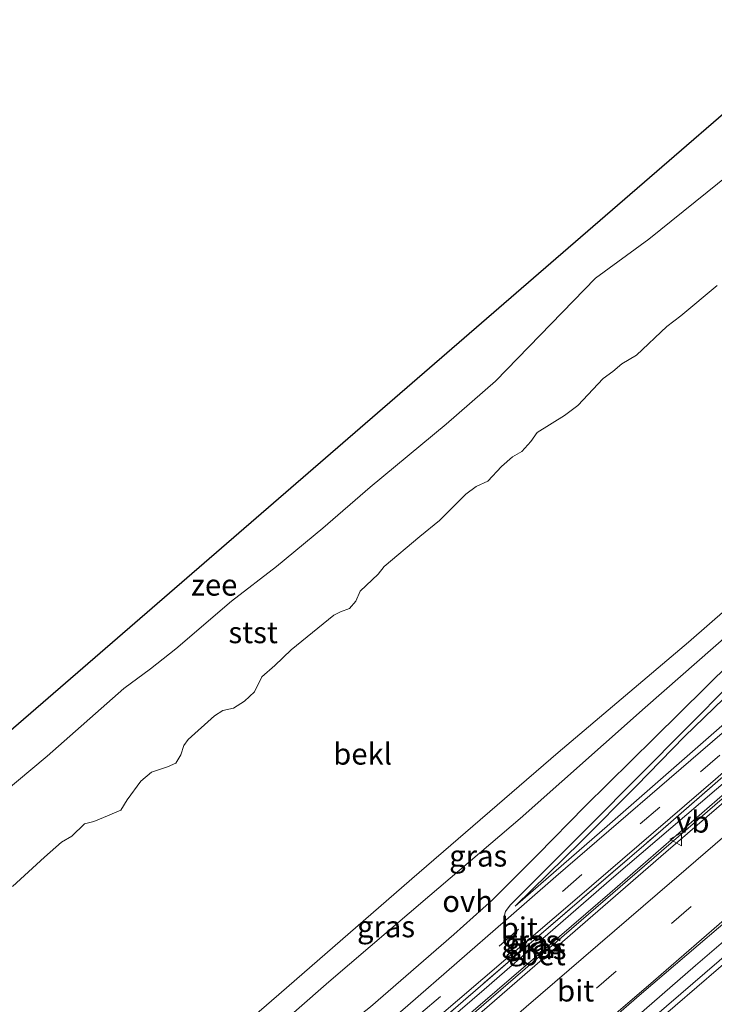
# Model space of a CAD drawing. Units: metres. Extents: x 140000 to 150003, y 556250 to 564935.
# Drawn here: x 140821 to 140902, y 557583 to 557698 of the extents above; entities that cross this region are included whole.
import ezdxf
from ezdxf.enums import TextEntityAlignment as Align

# ---------------------------------------------------------------- set-up
doc = ezdxf.new("R2010")
doc.units = ezdxf.units.M
doc.linetypes.add('IE-TERREINAFSCHEIDING', pattern=[10, 8, -2])
doc.linetypes.add('VW-3-9_STREEP', pattern=[12, 3, -9])
doc.layers.get('0').update_dxf_attribs({"lineweight": 25})
for name, color, linetype, lineweight in [('B-ME-BV-GELEIDECONSTRUCTIE-GELEIDERAIL-L-B1', 213, 'BV-GELEIDERAIL', 18), ('B-ME-GW-KRUINLIJN-L-B1', 93, 'Continuous', 18), ('B-ME-GW-TEENLIJN-L-B1', 93, 'Continuous', 18), ('B-ME-IE-GRASLAND-GV-B6', 93, 'Continuous', 18), ('B-ME-IE-TERREINAFSCHEIDING-RASTERHEKWERK-L-B1', 8, 'IE-TERREINAFSCHEIDING', 18), ('B-ME-KG-KADASTRAAL-OPNAMEDTMGRENS-L-B1', 10, 'Continuous', 25), ('B-ME-OB-BEKLEDING-GV-B6', 253, 'Continuous', 18), ('B-ME-OB-WATERLIJN-L-B1', 133, 'OB-WATERLIJN', 18), ('B-ME-OG-WATER-GV-B6', 153, 'Continuous', 18), ('B-ME-VH-VERH_SOORT-BETON-OVERIG-GV-B6', 8, 'IE-TERREINAFSCHEIDING-NATUURLIJK-HOUTWAL', 18), ('B-ME-VH-VERH_SOORT-BITUMEN-GV-B6', 8, 'IE-TERREINAFSCHEIDING-NATUURLIJK-HOUTWAL', 18), ('B-ME-VH-VERH_SOORT-ONVERHARD-GV-B6', 8, 'Continuous', 18), ('B-ME-VW-MARKERING-39STREEP-015-L-B1', 255, 'VW-3-9_STREEP', 18), ('B-ME-VW-MARKERING-STREEP-015-L-B1', 7, 'Continuous', 18), ('B-ME-VW-MEUBILAIR_WEGMEUBILAIR-VERKEERSBORD-S-B1', 8, 'Continuous', 18)]:
    doc.layers.add(name, color=color, linetype=linetype, lineweight=lineweight)
doc.styles.add('NLCS-ISO', font='NLCS-ISO.TTF')
doc.linetypes.add('BV-GELEIDERAIL', pattern='A,10,-3,[108,NLCS.SHX,S=1,R=0,X=0,Y=0],-3', length=16)
doc.linetypes.add('IE-TERREINAFSCHEIDING-NATUURLIJK-HOUTWAL', pattern='A,7,-1.5,[67,NLCS.SHX,S=0.75,R=45,X=0,Y=0],-1.5,7,-1.5,[70,NLCS.SHX,S=0.75,R=0,X=0,Y=0],-1.5', length=20)
doc.linetypes.add('OB-WATERLIJN', pattern='A,10,[32,NLCS.SHX,S=2,R=0,X=0,Y=0],-12', length=22)

# ---------------------------------------------------------------- blocks, each defined once
blk = doc.blocks.new('verkeersbord')
for p, q in [((0, 0.75), (-0.75, -0.625)), ((0.75, -0.625), (0, 0.75)), ((-0.75, -0.625), (0.75, -0.625))]:
    blk.add_line(p, q)

msp = doc.modelspace()

# ---------------------------------------------------------------- linework, layer by layer
at = {"layer": 'B-ME-BV-GELEIDECONSTRUCTIE-GELEIDERAIL-L-B1'}
for points in [[(140808.818, 557525.425, 5.003), (140819.417, 557534.588, 5.003), (140828.793, 557542.623, 5.003), (140845.32, 557556.978, 5.022), (140862.374, 557571.676, 5.023), (140894.142, 557599.105, 5.008), (140906.57, 557609.819, 5.003), (140920.793, 557622.073, 5.01), (140939.479, 557638.259, 5.01), (140955.648, 557652.265, 5.01)], [(140817.443, 557516.019, 4.972), (140828.013, 557525.075, 4.952), (140842.241, 557537.431, 4.968), (140860.51, 557553.208, 4.974), (140873.757, 557564.723, 4.952), (140888.409, 557577.36, 4.946), (140900.073, 557587.477, 4.949), (140913.645, 557599.147, 4.917), (140928.396, 557611.909, 4.924), (140942.453, 557624.078, 4.936), (140955.881, 557635.624, 4.892), (140964.061, 557642.643, 4.88)]]:
    msp.add_polyline3d(points, dxfattribs=at)
at = {"layer": 'B-ME-GW-KRUINLIJN-L-B1'}
for points in [[(140797.666, 557537.586, 7.615), (140819.842, 557556.547, 7.618), (140837.486, 557571.953, 7.618), (140851.555, 557584.09, 7.624), (140867.023, 557597.591, 7.631), (140884.056, 557612.309, 7.634), (140899.251, 557625.162, 7.643), (140914.815, 557638.744, 7.646), (140930.825, 557652.337, 7.675), (140941.521, 557661.501, 7.662), (140944.864, 557664.599, 7.694)], [(140946.746, 557662.446, 7.664), (140941.913, 557657.601, 7.614), (140935.47, 557650.963, 7.592), (140929.934, 557645.392, 7.576), (140922.805, 557638.25, 7.29), (140915.628, 557630.776, 6.862), (140906.804, 557621.891, 6.312), (140898.806, 557614.169, 5.859), (140893.212, 557608.424, 5.576), (140886.711, 557601.902, 5.265), (140879.078, 557594.394, 4.81)], [(140954.779, 557653.259, 4.611), (140935.406, 557636.495, 4.68), (140920.235, 557623.497, 4.699), (140905.973, 557610.987, 4.658), (140890.278, 557597.582, 4.665), (140875.472, 557584.69, 4.665), (140862.332, 557573.389, 4.665), (140847.765, 557560.702, 4.624), (140830.19, 557545.52, 4.643), (140816.229, 557533.725, 4.611), (140807.874, 557526.454, 4.615)], [(140928.85, 557648.119, 7.728), (140915.207, 557636.016, 7.612), (140904.344, 557626.419, 7.616), (140894.203, 557617.525, 7.638), (140879.649, 557604.6, 7.65), (140869.124, 557595.623, 7.609), (140857.377, 557585.559, 7.612), (140846.046, 557575.686, 7.612), (140833.287, 557564.63, 7.619), (140819.804, 557553.451, 7.575), (140810.206, 557545.518, 7.622), (140799.199, 557535.914, 7.61)]]:
    msp.add_polyline3d(points, dxfattribs=at)
at = {"layer": 'B-ME-GW-TEENLIJN-L-B1'}
for points in [[(140879.078, 557594.394, 4.81), (140890.098, 557604.001, 4.803), (140904.396, 557616.499, 4.813), (140919.871, 557629.799, 4.797), (140932.31, 557640.456, 4.803), (140944.94, 557651.971, 4.805), (140950.902, 557657.693, 4.892)], [(140955.445, 557652.498, 4.104), (140939.956, 557638.854, 4.091), (140923.256, 557624.588, 4.098), (140905.278, 557609.102, 4.11), (140890.093, 557595.926, 4.11), (140874.173, 557582.203, 4.11), (140862.406, 557571.914, 4.104), (140848.455, 557559.962, 4.104), (140835.615, 557548.795, 4.104), (140822.054, 557537.259, 4.11), (140808.625, 557525.635, 4.107)]]:
    msp.add_polyline3d(points, dxfattribs=at)
at = {"layer": 'B-ME-IE-GRASLAND-GV-B6'}
for points in [[(140950.902, 557657.693, 4.892), (140944.94, 557651.971, 4.805), (140932.31, 557640.456, 4.803), (140919.871, 557629.799, 4.797), (140904.396, 557616.499, 4.813), (140890.098, 557604.001, 4.803), (140879.078, 557594.394, 4.81), (140886.711, 557601.902, 5.265), (140893.212, 557608.424, 5.576), (140898.806, 557614.169, 5.859), (140906.804, 557621.891, 6.312), (140915.628, 557630.776, 6.862), (140922.805, 557638.25, 7.29), (140929.934, 557645.392, 7.576), (140935.47, 557650.963, 7.592), (140941.913, 557657.601, 7.614), (140946.746, 557662.446, 7.664), (140950.902, 557657.693, 4.892)], [(140807.604, 557526.749, 4.64), (140807.207, 557527.181, 4.636), (140814.141, 557533.145, 4.641), (140832.55, 557549, 4.667), (140852.165, 557566.013, 4.641), (140869.689, 557581.109, 4.638), (140886.296, 557595.338, 4.616), (140902.384, 557609.204, 4.61), (140915.299, 557620.477, 4.635), (140936.648, 557638.809, 4.629), (140954.154, 557653.974, 4.635), (140954.431, 557653.657, 4.66), (140942.985, 557643.777, 4.658), (140927.834, 557630.464, 4.699), (140911.456, 557616.598, 4.63), (140895.98, 557603.131, 4.617), (140879.342, 557588.794, 4.617), (140860.332, 557572.382, 4.624), (140841.961, 557556.434, 4.624), (140820.437, 557537.87, 4.63), (140807.604, 557526.749, 4.64)], [(140807.874, 557526.454, 4.615), (140807.604, 557526.749, 4.64), (140820.437, 557537.87, 4.63), (140841.961, 557556.434, 4.624), (140860.332, 557572.382, 4.624), (140879.342, 557588.794, 4.617), (140895.98, 557603.131, 4.617), (140911.456, 557616.598, 4.63), (140927.834, 557630.464, 4.699), (140942.985, 557643.777, 4.658), (140954.431, 557653.657, 4.66), (140954.779, 557653.259, 4.611), (140935.406, 557636.495, 4.68), (140920.235, 557623.497, 4.699), (140905.973, 557610.987, 4.658), (140890.278, 557597.582, 4.665), (140875.472, 557584.69, 4.665), (140862.332, 557573.389, 4.665), (140847.765, 557560.702, 4.624), (140830.19, 557545.52, 4.643), (140816.229, 557533.725, 4.611), (140807.874, 557526.454, 4.615)], [(140808.625, 557525.635, 4.107), (140807.874, 557526.454, 4.615), (140816.229, 557533.725, 4.611), (140830.19, 557545.52, 4.643), (140847.765, 557560.702, 4.624), (140862.332, 557573.389, 4.665), (140875.472, 557584.69, 4.665), (140890.278, 557597.582, 4.665), (140905.973, 557610.987, 4.658), (140920.235, 557623.497, 4.699), (140935.406, 557636.495, 4.68), (140954.779, 557653.259, 4.611), (140955.445, 557652.498, 4.104), (140939.956, 557638.854, 4.091), (140923.256, 557624.588, 4.098), (140905.278, 557609.102, 4.11), (140890.093, 557595.926, 4.11), (140874.173, 557582.203, 4.11), (140862.406, 557571.914, 4.104), (140848.455, 557559.962, 4.104), (140835.615, 557548.795, 4.104), (140822.054, 557537.259, 4.11), (140808.625, 557525.635, 4.107)], [(140819.804, 557553.451, 7.575), (140833.287, 557564.63, 7.619), (140846.046, 557575.686, 7.612), (140857.377, 557585.559, 7.612), (140869.124, 557595.623, 7.609), (140879.649, 557604.6, 7.65), (140894.203, 557617.525, 7.638), (140904.344, 557626.419, 7.616), (140915.207, 557636.016, 7.612), (140928.85, 557648.119, 7.728), (140922.062, 557641.062, 7.427), (140914.449, 557633.131, 7.043), (140904.247, 557622.859, 6.417), (140895.266, 557613.964, 5.896), (140887.206, 557606.023, 5.503), (140881.664, 557600.364, 5.254), (140876.421, 557595.127, 5.034), (140871.919, 557591.104, 5.003), (140862.215, 557582.666, 4.861), (140856.424, 557578.118, 5.053), (140849.084, 557572.575, 5.27), (140839.179, 557565.29, 5.738), (140828.374, 557557.316, 6.216), (140815.581, 557547.845, 6.883)], [(140837.486, 557571.953, 7.618), (140851.555, 557584.09, 7.624), (140867.023, 557597.591, 7.631), (140884.056, 557612.309, 7.634), (140899.251, 557625.162, 7.643), (140914.815, 557638.744, 7.646)], [(140904.344, 557626.419, 7.616), (140894.203, 557617.525, 7.638), (140879.649, 557604.6, 7.65), (140869.124, 557595.623, 7.609), (140857.377, 557585.559, 7.612), (140846.046, 557575.686, 7.612)], [(140903.19, 557614.543, 4.73), (140883.8, 557597.848, 4.761), (140877.979, 557592.777, 4.748), (140877.822, 557593.347, 4.801), (140877.921, 557593.763, 4.811), (140878.491, 557594.499, 4.817), (140887.816, 557603.813, 5.349), (140899.134, 557615.249, 5.946), (140909.145, 557625.357, 6.527)], [(140906.804, 557621.891, 6.312), (140898.806, 557614.169, 5.859), (140893.212, 557608.424, 5.576), (140886.711, 557601.902, 5.265), (140879.078, 557594.394, 4.81), (140890.098, 557604.001, 4.803), (140904.396, 557616.499, 4.813)]]:
    msp.add_polyline3d(points, dxfattribs=at)
at = {"layer": 'B-ME-IE-TERREINAFSCHEIDING-RASTERHEKWERK-L-B1'}
msp.add_polyline3d([(140807.604, 557526.749, 4.64), (140820.437, 557537.87, 4.63), (140841.961, 557556.434, 4.624), (140860.332, 557572.382, 4.624), (140879.342, 557588.794, 4.617), (140895.98, 557603.131, 4.617), (140911.456, 557616.598, 4.63), (140927.834, 557630.464, 4.699), (140942.985, 557643.777, 4.658), (140954.431, 557653.657, 4.66)], dxfattribs=at)
at = {"layer": 'B-ME-KG-KADASTRAAL-OPNAMEDTMGRENS-L-B1'}
msp.add_polyline3d([(140768.13, 557569.805, -0.93), (140781.883, 557581.651, -0.93), (140794.4, 557592.482, -0.93), (140824.674, 557618.677, -0.93), (140854.949, 557644.872, -0.93), (140885.223, 557671.067, -0.93), (140915.957, 557697.66, -0.93)], dxfattribs=at)
at = {"layer": 'B-ME-OB-BEKLEDING-GV-B6'}
for points in [[(140819.3, 557607.4622, -0.93), (140824.5616, 557611.8628, -0.93), (140833.4696, 557619.7661, -0.93), (140836.5792, 557622.0241, -0.93), (140839.5298, 557624.3753, -0.93), (140846.0099, 557629.9203, -0.93), (140851.2625, 557633.9773, -0.93), (140856.6648, 557638.4236, -0.93), (140862.173, 557643.2209, -0.93), (140871.0137, 557650.5229, -0.93), (140876.7721, 557655.5651, -0.93), (140888.4419, 557667.5391, -0.93), (140894.6227, 557672.0991, -0.93), (140904.017, 557679.6534, -0.93), (140909.1176, 557684.5328, -0.93), (140913.0564, 557688.085, -0.93), (140916.4071, 557690.6574, -0.93), (140918.7549, 557692.2226, -0.93), (140920.2205, 557692.9898, -0.93), (140925.164, 557687.1303, 0.1641)], [(140820.515, 557596.6854, 0.2564), (140824.2382, 557600.1004, 0.2564), (140826.2186, 557601.8345, 0.2564), (140827.4217, 557602.5394, 0.2564), (140828.8933, 557603.9699, 0.2564), (140829.9933, 557604.2618, 0.2321), (140831.5638, 557604.901, 0.1981), (140833.1169, 557605.5896, 0.2273), (140833.8575, 557606.7933, 0.1787), (140835.4805, 557608.9503, 0.1835), (140836.7055, 557609.9841, 0.1738), (140838.572, 557610.6244, 0.1738), (140839.5377, 557611.0697, 0.2175), (140840.1103, 557612.023, 0.1981), (140840.4644, 557613.1077, 0.1738), (140840.964, 557613.7904, 0.1496), (140844.0588, 557616.5519, 0.1156), (140845.0016, 557617.1708, 0.0961), (140846.2725, 557617.4445, 0.1787), (140847.5469, 557618.2892, 0.1398), (140848.7188, 557619.3541, 0.1398), (140849.5652, 557621.1152, 0.1398), (140851.0779, 557622.4398, 0.1398), (140852.9879, 557624.2542, 0.135), (140857.95, 557628.2892, 0.101), (140858.7055, 557628.6796, 0.101), (140859.7699, 557629.0564, 0.101), (140860.5015, 557629.9165, 0.0718), (140861.0274, 557631.1, 0.0524), (140863.1119, 557633.0543, 0.0184), (140863.7987, 557633.9655, 0.0039), (140867.9458, 557637.4419, 0.0039), (140870.2661, 557639.3187, -0.0059), (140873.3334, 557642.3917, 0.0621), (140874.5081, 557643.2912, 0.0621), (140875.8904, 557643.8948, 0.0621), (140877.4624, 557645.594, 0.0524), (140878.7695, 557646.7257, 0.0476), (140879.8512, 557647.3629, 0.0476), (140880.8723, 557648.5411, 0.0427), (140881.6285, 557649.5647, 0.0427), (140884.8104, 557651.5633, 0.0476), (140886.3807, 557652.7188, 0.0524), (140889.3018, 557655.8704, 0.0281), (140890.4354, 557656.6694, 0.0476), (140891.4923, 557657.5561, 0.0718), (140893.218, 557658.5636, 0.067), (140896.7311, 557661.9238, 0.0281), (140898.348, 557663.1588, 0.0281), (140902.603, 557666.7037, 0.1593)], [(140902.603, 557666.7037, 0.1593), (140898.348, 557663.1588, 0.0281), (140896.7311, 557661.9238, 0.0281), (140893.218, 557658.5636, 0.067), (140891.4923, 557657.5561, 0.0718), (140890.4354, 557656.6694, 0.0476), (140889.3018, 557655.8704, 0.0281), (140886.3807, 557652.7188, 0.0524), (140884.8104, 557651.5633, 0.0476), (140881.6285, 557649.5647, 0.0427), (140880.8723, 557648.5411, 0.0427), (140879.8512, 557647.3629, 0.0476), (140878.7695, 557646.7257, 0.0476), (140877.4624, 557645.594, 0.0524), (140875.8904, 557643.8948, 0.0621), (140874.5081, 557643.2912, 0.0621), (140873.3334, 557642.3917, 0.0621), (140870.2661, 557639.3187, -0.0059), (140867.9458, 557637.4419, 0.0039), (140863.7987, 557633.9655, 0.0039), (140863.1119, 557633.0543, 0.0184), (140861.0274, 557631.1, 0.0524), (140860.5015, 557629.9165, 0.0718), (140859.7699, 557629.0564, 0.101), (140858.7055, 557628.6796, 0.101), (140857.95, 557628.2892, 0.101), (140852.9879, 557624.2542, 0.135), (140851.0779, 557622.4398, 0.1398), (140849.5652, 557621.1152, 0.1398), (140848.7188, 557619.3541, 0.1398), (140847.5469, 557618.2892, 0.1398), (140846.2725, 557617.4445, 0.1787), (140845.0016, 557617.1708, 0.0961), (140844.0588, 557616.5519, 0.1156), (140840.964, 557613.7904, 0.1496), (140840.4644, 557613.1077, 0.1738), (140840.1103, 557612.023, 0.1981), (140839.5377, 557611.0697, 0.2175), (140838.572, 557610.6244, 0.1738), (140836.7055, 557609.9841, 0.1738), (140835.4805, 557608.9503, 0.1835), (140833.8575, 557606.7933, 0.1787), (140833.1169, 557605.5896, 0.2273), (140831.5638, 557604.901, 0.1981), (140829.9933, 557604.2618, 0.2321), (140828.8933, 557603.9699, 0.2564), (140827.4217, 557602.5394, 0.2564), (140826.2186, 557601.8345, 0.2564), (140824.2382, 557600.1004, 0.2564), (140820.515, 557596.6854, 0.2564)], [(140944.864, 557664.599, 7.694), (140941.521, 557661.501, 7.662), (140930.825, 557652.337, 7.675), (140914.815, 557638.744, 7.646), (140899.251, 557625.162, 7.643), (140884.056, 557612.309, 7.634), (140867.023, 557597.591, 7.631), (140851.555, 557584.09, 7.624), (140837.486, 557571.953, 7.618), (140819.842, 557556.547, 7.618)]]:
    msp.add_polyline3d(points, dxfattribs=at)
at = {"layer": 'B-ME-OB-WATERLIJN-L-B1'}
msp.add_polyline3d([(140819.3, 557607.4622, -0.93), (140824.5616, 557611.8628, -0.93), (140833.4696, 557619.7661, -0.93), (140836.5792, 557622.0241, -0.93), (140839.5298, 557624.3753, -0.93), (140846.0099, 557629.9203, -0.93), (140851.2625, 557633.9773, -0.93), (140856.6648, 557638.4236, -0.93), (140862.173, 557643.2209, -0.93), (140871.0137, 557650.5229, -0.93), (140876.7721, 557655.5651, -0.93), (140888.4419, 557667.5391, -0.93), (140894.6227, 557672.0991, -0.93), (140904.017, 557679.6534, -0.93), (140909.1176, 557684.5328, -0.93), (140913.0564, 557688.085, -0.93), (140916.4071, 557690.6574, -0.93), (140918.7549, 557692.2226, -0.93), (140920.2205, 557692.9898, -0.93)], dxfattribs=at)
at = {"layer": 'B-ME-OG-WATER-GV-B6'}
for points in [[(140794.4, 557592.482, -0.93), (140824.674, 557618.677, -0.93), (140854.949, 557644.872, -0.93), (140885.223, 557671.067, -0.93), (140915.957, 557697.66, -0.93), (140920.2205, 557692.9898, -0.93)], [(140920.2205, 557692.9898, -0.93), (140918.7549, 557692.2226, -0.93), (140916.4071, 557690.6574, -0.93), (140913.0564, 557688.085, -0.93), (140909.1176, 557684.5328, -0.93), (140904.017, 557679.6534, -0.93), (140894.6227, 557672.0991, -0.93), (140888.4419, 557667.5391, -0.93), (140876.7721, 557655.5651, -0.93), (140871.0137, 557650.5229, -0.93), (140862.173, 557643.2209, -0.93), (140856.6648, 557638.4236, -0.93), (140851.2625, 557633.9773, -0.93), (140846.0099, 557629.9203, -0.93), (140839.5298, 557624.3753, -0.93), (140836.5792, 557622.0241, -0.93), (140833.4696, 557619.7661, -0.93), (140824.5616, 557611.8628, -0.93), (140819.3, 557607.4622, -0.93)]]:
    msp.add_polyline3d(points, dxfattribs=at)
at = {"layer": 'B-ME-VH-VERH_SOORT-BETON-OVERIG-GV-B6'}
for points in [[(140809.118, 557525.098, 4.08), (140808.625, 557525.635, 4.107), (140822.054, 557537.259, 4.11), (140835.615, 557548.795, 4.104), (140848.455, 557559.962, 4.104), (140862.406, 557571.914, 4.104), (140874.173, 557582.203, 4.11), (140890.093, 557595.926, 4.11), (140905.278, 557609.102, 4.11), (140923.256, 557624.588, 4.098), (140939.956, 557638.854, 4.091), (140955.445, 557652.498, 4.104), (140955.928, 557651.945, 4.073), (140944.238, 557641.817, 4.087), (140932.333, 557631.495, 4.102), (140917.107, 557618.367, 4.071), (140896.612, 557600.683, 4.083), (140876.064, 557582.871, 4.099), (140855.816, 557565.481, 4.13), (140833.879, 557546.479, 4.115), (140816.038, 557531.027, 4.162), (140809.118, 557525.098, 4.08)], [(140818.424, 557514.949, 4.457), (140816.329, 557517.233, 4.207), (140826.376, 557525.841, 4.179), (140845.243, 557542.131, 4.153), (140859.229, 557554.237, 4.172), (140876.954, 557569.631, 4.15), (140893.79, 557584.222, 4.112), (140909.342, 557597.504, 4.071), (140926.988, 557612.748, 4.097), (140944.99, 557628.254, 4.087), (140963, 557643.856, 4.078), (140964.923, 557641.658, 4.366), (140946.325, 557625.614, 4.306), (140929.229, 557610.842, 4.29), (140910.095, 557594.283, 4.337), (140889.437, 557576.501, 4.369), (140872.74, 557561.988, 4.397), (140861.164, 557552.011, 4.417), (140849.545, 557542.033, 4.438), (140828.781, 557524.035, 4.457), (140818.424, 557514.949, 4.457)]]:
    msp.add_polyline3d(points, dxfattribs=at)
at = {"layer": 'B-ME-VH-VERH_SOORT-BITUMEN-GV-B6'}
for points in [[(140814.729, 557538.255, 4.714), (140832.785, 557553.601, 4.736), (140851.324, 557569.692, 4.727), (140854.814, 557572.701, 4.726), (140866.55, 557582.82, 4.721), (140877.979, 557592.777, 4.748), (140883.8, 557597.848, 4.761), (140903.19, 557614.543, 4.73), (140923.298, 557631.854, 4.689), (140939.625, 557645.925, 4.676), (140951.858, 557656.599, 4.707), (140953.029, 557655.261, 4.682), (140954.154, 557653.974, 4.635), (140936.648, 557638.809, 4.629), (140915.299, 557620.477, 4.635), (140902.384, 557609.204, 4.61), (140886.296, 557595.338, 4.616), (140869.689, 557581.109, 4.638), (140852.165, 557566.013, 4.641), (140832.55, 557549, 4.667), (140814.141, 557533.145, 4.641)], [(140816.038, 557531.027, 4.162), (140833.879, 557546.479, 4.115), (140855.816, 557565.481, 4.13), (140876.064, 557582.871, 4.099), (140896.612, 557600.683, 4.083), (140917.107, 557618.367, 4.071), (140932.333, 557631.495, 4.102), (140944.238, 557641.817, 4.087), (140955.928, 557651.945, 4.073), (140957.956, 557649.626, 4.186), (140960.356, 557646.881, 4.232), (140962.739, 557644.155, 4.22), (140963, 557643.856, 4.078), (140944.99, 557628.254, 4.087), (140926.988, 557612.748, 4.097), (140909.342, 557597.504, 4.071), (140893.79, 557584.222, 4.112), (140876.954, 557569.631, 4.15), (140859.229, 557554.237, 4.172), (140845.243, 557542.131, 4.153), (140826.376, 557525.841, 4.179), (140816.329, 557517.233, 4.207)], [(140818.424, 557514.949, 4.457), (140828.781, 557524.035, 4.457), (140849.545, 557542.033, 4.438), (140861.164, 557552.011, 4.417), (140872.74, 557561.988, 4.397), (140889.437, 557576.501, 4.369), (140910.095, 557594.283, 4.337), (140929.229, 557610.842, 4.29), (140946.325, 557625.614, 4.306), (140964.923, 557641.658, 4.366), (140965.322, 557641.2, 4.42), (140967.641, 557638.548, 4.466), (140970.11, 557635.724, 4.34), (140972.253, 557633.273, 4.231), (140963.27, 557625.326, 4.3), (140947.021, 557611.405, 4.347), (140931.764, 557598.458, 4.413), (140912.53, 557581.823, 4.46), (140892.409, 557564.427, 4.467), (140872.419, 557547.209, 4.44), (140854.617, 557531.897, 4.45), (140836.035, 557515.849, 4.443), (140825.771, 557506.937, 4.4)]]:
    msp.add_polyline3d(points, dxfattribs=at)
at = {"layer": 'B-ME-VH-VERH_SOORT-ONVERHARD-GV-B6'}
for points in [[(140909.145, 557625.357, 6.527), (140899.134, 557615.249, 5.946), (140887.816, 557603.813, 5.349), (140878.491, 557594.499, 4.817), (140877.921, 557593.763, 4.811), (140877.822, 557593.347, 4.801), (140877.979, 557592.777, 4.748), (140866.55, 557582.82, 4.721)], [(140862.215, 557582.666, 4.861), (140871.919, 557591.104, 5.003), (140876.421, 557595.127, 5.034), (140881.664, 557600.364, 5.254), (140887.206, 557606.023, 5.503), (140895.266, 557613.964, 5.896), (140904.247, 557622.859, 6.417)]]:
    msp.add_polyline3d(points, dxfattribs=at)
at = {"layer": 'B-ME-VW-MARKERING-39STREEP-015-L-B1'}
for points in [[(140953.029, 557655.261, 4.682), (140934.805, 557639.481, 4.736), (140912.013, 557619.83, 4.71), (140895.902, 557605.943, 4.732), (140879.472, 557591.701, 4.736), (140859.177, 557574.271, 4.726), (140840.908, 557558.494, 4.732), (140827.114, 557546.552, 4.729), (140811.047, 557532.662, 4.736), (140806.092, 557528.398, 4.733)], [(140813.678, 557520.125, 4.299), (140819.105, 557524.824, 4.299), (140839.938, 557542.839, 4.292), (140858.593, 557558.988, 4.295), (140879.449, 557577.023, 4.289), (140897.284, 557592.386, 4.264), (140916.541, 557609.092, 4.289), (140933.104, 557623.324, 4.283), (140949.794, 557637.748, 4.245), (140960.356, 557646.881, 4.232)]]:
    msp.add_polyline3d(points, dxfattribs=at)
at = {"layer": 'B-ME-VW-MARKERING-STREEP-015-L-B1'}
for points in [[(140811.204, 557522.823, 4.182), (140816.744, 557527.646, 4.182), (140832.452, 557541.229, 4.192), (140858.116, 557563.34, 4.17), (140880.367, 557582.654, 4.167), (140898.992, 557598.693, 4.104), (140926.262, 557622.223, 4.097), (140948.363, 557641.325, 4.085), (140957.956, 557649.626, 4.186)], [(140962.739, 557644.155, 4.22), (140949.4, 557632.602, 4.138), (140927.446, 557613.668, 4.125), (140909.002, 557597.659, 4.122), (140894.583, 557585.139, 4.129), (140884.628, 557576.61, 4.179), (140870.902, 557564.684, 4.182), (140854.483, 557550.575, 4.173), (140840.525, 557538.534, 4.154), (140826.348, 557526.263, 4.173), (140816.118, 557517.463, 4.173)], [(140965.322, 557641.2, 4.42), (140946.575, 557625.013, 4.433), (140928.979, 557609.855, 4.426), (140907.784, 557591.489, 4.461), (140887.601, 557574.072, 4.452), (140868.617, 557557.725, 4.47), (140851.565, 557542.949, 4.47), (140829.153, 557523.581, 4.467), (140818.728, 557514.618, 4.484)]]:
    msp.add_polyline3d(points, dxfattribs=at)

# ---------------------------------------------------------------- block references
at = {"layer": 'B-ME-VW-MEUBILAIR_WEGMEUBILAIR-VERKEERSBORD-S-B1', "rotation": 90}
msp.add_blockref('verkeersbord', (140897.817, 557602.184, 4.114), dxfattribs=at)

# ---------------------------------------------------------------- texts
at = {"layer": 'B-ME-IE-GRASLAND-GV-B6', "ltscale": 0.2, "style": 'NLCS-ISO'}
for p in [(140874.762, 557600.2565), (140864.0245, 557592.0165), (140880.819, 557590.3615), (140881.1915, 557590.0555), (140881.6595, 557589.447)]:
    msp.add_text('gras', height=2.5, dxfattribs=at).set_placement(p, align=Align.MIDDLE_CENTER)
at = {"layer": 'B-ME-OB-BEKLEDING-GV-B6', "ltscale": 0.2, "style": 'NLCS-ISO'}
for s, p in [('stst', (140848.5483, 557626.2777)), ('bekl', (140861.2947, 557612.1334))]:
    msp.add_text(s, height=2.5, dxfattribs=at).set_placement(p, align=Align.MIDDLE_CENTER)
at = {"layer": 'B-ME-OG-WATER-GV-B6', "ltscale": 0.2, "style": 'NLCS-ISO'}
msp.add_text('zee', height=2.5, dxfattribs=at).set_placement((140844.0095, 557631.82), align=Align.MIDDLE_CENTER)
at = {"layer": 'B-ME-VH-VERH_SOORT-BETON-OVERIG-GV-B6', "ltscale": 0.2, "style": 'NLCS-ISO'}
msp.add_text('bet', height=2.5, dxfattribs=at).set_placement((140882.3109, 557588.7592), align=Align.MIDDLE_CENTER)
at = {"layer": 'B-ME-VH-VERH_SOORT-BITUMEN-GV-B6', "ltscale": 0.2, "style": 'NLCS-ISO'}
for p in [(140879.5468, 557591.838), (140886.1128, 557584.5377)]:
    msp.add_text('bit', height=2.5, dxfattribs=at).set_placement(p, align=Align.MIDDLE_CENTER)
at = {"layer": 'B-ME-VH-VERH_SOORT-ONVERHARD-GV-B6', "ltscale": 0.2, "style": 'NLCS-ISO'}
msp.add_text('ovh', height=2.5, dxfattribs=at).set_placement((140873.5336, 557594.971), align=Align.MIDDLE_CENTER)
at = {"layer": 'B-ME-VW-MEUBILAIR_WEGMEUBILAIR-VERKEERSBORD-S-B1', "ltscale": 0.2, "style": 'NLCS-ISO'}
msp.add_text('vb', height=2.5, dxfattribs=at).set_placement((140897.817, 557602.184, 4.114), align=Align.BOTTOM_LEFT)

doc.saveas('drawing.dxf')
